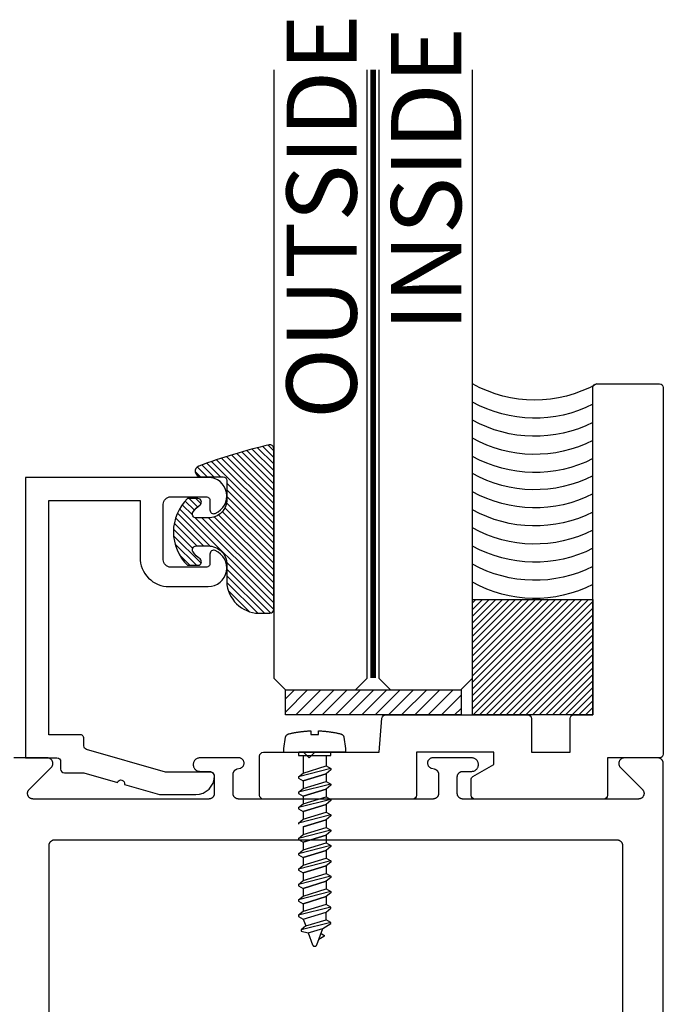
# Model space of a CAD drawing. Units: inches. Extents: x 109 to 139.8, y 506.2 to 543.3.
# Drawn here: x 134 to 135.7, y 516.8 to 519.4 of the extents above; entities that cross this region are included whole.
import ezdxf

# ---------------------------------------------------------------- set-up
doc = ezdxf.new("R2010")
doc.units = ezdxf.units.IN
doc.header["$MEASUREMENT"] = 0
doc.linetypes.add('HIDDEN2', pattern=[0.1875, 0.125, -0.0625])
for name, color, linetype in [('Arcadia-Hidden', 1, 'HIDDEN2'), ('Arcadia-Profile', 5, 'Continuous'), ('Arcadia-Shade', 8, 'Continuous'), ('Arcadia-Text', 3, 'Continuous')]:
    doc.layers.add(name, color=color, linetype=linetype)
doc.styles.get("Standard").update_dxf_attribs({"font": 'ARIALN.TTF'})

# ---------------------------------------------------------------- blocks, each defined once
blk = doc.blocks.new('E-150MOD')
at = {"layer": 'Arcadia-Shade', "lineweight": -3}
h = blk.add_hatch(dxfattribs=at)
h.set_pattern_fill('ANSI31', color=256, scale=0.1, style=0)
h.set_pattern_definition([(45, (-0.138567264803946, 0.0239117308240513), (-0.008838834764831844, 0.008838834764831846), [])])
edge = h.paths.add_edge_path()
edge.add_line((0.2307305913625512, 0.1184704544556859), (0.202291955919371, 0.1184704544556872))
edge.add_arc((0.2022919559193711, 0.1278042520424739), 0.009333797586786735, 126.6780053634676, 269.9999999999995, ccw=False)
edge.add_arc((0.1429581583326799, 0.207470454455787), 0.09000000000002364, 306.6780053633725, 323.576426357604)
edge.add_arc((0.2073301242805562, 0.1599704544556878), 0.009999999999998828, 323.5764263576871, 450.0000000000202)
edge.add_line((0.2073301242805527, 0.1699704544556866), (0.1749999999999971, 0.169970454455686))
edge.add_arc((0.1749999999999987, 0.1199704544556874), 0.04999999999999859, 90.00000000000178, 180.0000000000028)
edge.add_line((0.1250000000000001, 0.119970454455685), (0.1250000000000007, 0.06590494055066065))
edge.add_arc((0.03705936094815594, 0.07866866056669672), 0.08886207596885527, 266.2190256176107, 351.74174670046614, ccw=False)
edge.add_line((0.0311995675385823, -0.009999999999998004), (0.01000000000000151, -0.01))
edge.add_arc((0.01000000000000075, 7.528699885739343e-16), 0.01000000000000075, 180.0000000000043, 270.0000000000043, ccw=False)
edge.add_line((0, 0), (0, 0.4305641256404996))
edge.add_arc((0.009999999999999003, 0.4305641256405004), 0.009999999999999003, 77.99937774415321, 180.0000000000044, ccw=False)
edge.add_arc((-0.3507727045260797, -1.107357734935953), 1.589668855323815, 69.71688305471389, 76.80556558053468, ccw=False)
edge.add_arc((0.1947457635950655, 0.3698040499677627), 0.01500000000000086, -90.00000000001302, 68.26389573529048, ccw=False)
edge.add_line((0.1947457635950621, 0.3548040499677619), (0.1349999999999979, 0.3548040499677614))
edge.add_arc((0.1349999999999979, 0.3448040499677614), 0.01000000000000001, 90, 180)
edge.add_line((0.1249999999999979, 0.3448040499677614), (0.1250000000000001, 0.2949704544556848))
edge.add_arc((0.1750000000000003, 0.2949704544556861), 0.05000000000000021, 180.0000000000014, 270.0000000000005)
edge.add_line((0.1750000000000007, 0.2449704544556859), (0.2073301242805527, 0.2449704544556874))
edge.add_arc((0.2073301242805421, 0.2549704544556661), 0.009999999999978748, 270.0000000000609, 396.4235736423736)
edge.add_arc((0.1429581583325789, 0.2074704544556889), 0.09000000000000104, 36.42357364230737, 53.32199463653551)
edge.add_arc((0.2022919559193708, 0.2871366568689003), 0.009333797586788007, 89.99999999999858, 233.3219946365503, ccw=False)
edge.add_line((0.202291955919371, 0.2964704544556884), (0.2307305913625512, 0.2964704544556882))
edge.add_arc((0.1429581583325827, 0.2074704544556871), 0.1250000000000021, -45.39787468375329, 45.39787468375329, ccw=False)
at = {"layer": 'Arcadia-Profile'}
blk.add_lwpolyline([(0.2307305913625512, 0.1184704544556859), (0.202291955919371, 0.1184704544556872, -0.7220322426225168), (0.1967167169756805, 0.1352900043835457, 0.07386718171687884), (0.215376620024047, 0.1540329544556911, 0.6153459029250179), (0.2073301242805527, 0.1699704544556866), (0.1749999999999971, 0.169970454455686, 0.4142135623731001), (0.1250000000000001, 0.119970454455685), (0.1250000000000007, 0.06590494055066065, -0.3915067863019581), (0.0311995675385823, -0.009999999999998004), (0.01000000000000151, -0.01, -0.414213562373095), (0, 0), (0, 0.4305641256404996, -0.4769788655072018), (0.01207922313892607, 0.4403455790671917, -0.03094007962028958), (0.2003007460826568, 0.3837375409001378, -0.8262721402126099), (0.1947457635950621, 0.3548040499677619), (0.1349999999999979, 0.3548040499677614, 0.414213562373095), (0.1249999999999979, 0.3448040499677614), (0.1250000000000001, 0.2949704544556848, 0.41421356237309), (0.1750000000000007, 0.2449704544556859), (0.2073301242805527, 0.2449704544556874, 0.6153459029248967), (0.2153766200240104, 0.2609079544556595, 0.07386718171686407), (0.1967167169756818, 0.2796509045278258, -0.7220322426226498), (0.202291955919371, 0.2964704544556884), (0.2307305913625512, 0.2964704544556882, -0.418287269326214)], format="xyb", close=True, dxfattribs=at)
blk = doc.blocks.new('Tape-seal-9-16')
at = {"layer": 'Arcadia-Shade'}
h = blk.add_hatch(dxfattribs=at)
h.set_pattern_fill('ANSI31', color=256, scale=0.1, angle=-90.00000000000001, style=0)
h.set_pattern_definition([(315, (-1.565666169999986, 14.56245150000007), (0.008838834764831847, 0.008838834764831842), [])])
h.paths.add_polyline_path([(-0.3216804000858247, 0), (-0.3216804000858247, -0.3083692119414536), (0, -0.3083692119414536), (0, 0)])
at = {"layer": 'Arcadia-Profile'}
blk.add_lwpolyline([(-0.3216804000858247, 0), (-0.3216804000858247, -0.3083692119414536), (0, -0.3083692119414536), (0, 0)], close=True, dxfattribs=at)
blk.add_arc((-0.155840200042917, -1.180927764322298), 0.3392288514367695, 60.73339361690962, 119.2666063830903, dxfattribs=at)
at = {"layer": 'Arcadia-Shade'}
for centre, start in [((-0.1552173121700482, -0.6528877377998235), 62.97589639768837), ((-0.1552173121700482, -0.7013302875467609), 62.97589639768837), ((-0.1552173121700482, -0.7497728372936983), 62.97589639768837), ((-0.1552173121700482, -0.7982153870407493), 62.97589639768837), ((-0.1552173121700483, -0.8466579367878004), 62.97589639768836), ((-0.1552173121700483, -0.8951004865347378), 62.97589639768836), ((-0.1552173121700483, -0.9435430362816752), 62.97589639768836), ((-0.1552173121700483, -0.9895414067489348), 62.97589639768836), ((-0.1552173121700483, -1.037983956495986), 62.97589639768836), ((-0.1552173121700483, -1.086426506243037), 62.97589639768836), ((-0.1552173121700483, -1.134869055989974), 62.97589639768836)]:
    blk.add_arc(centre, 0.3416134859103711, start, 119.1622805684514, dxfattribs=at)
blk = doc.blocks.new('*U44')
at = {"layer": 'Arcadia-Hidden', "const_width": 0.015625}
blk.add_lwpolyline([(0.03125000000035338, -5.284661597215745e-14), (1.65820397827778, -5.667688540711424e-14)], dxfattribs=at)
at = {"layer": 'Arcadia-Profile'}
for points in [[(1.65820397827778, 0.01562500000029504), (0.03125000000035338, 0.0156250000002971), (3.533839887381873e-13, 0.0468750000002971), (3.533839887381873e-13, 0.2343750000002971), (0.03125000000035338, 0.2656250000002971), (1.65820397827778, 0.2656250000002933)], [(1.658203978277426, -0.2656250000002983), (0.03124999999999989, -0.2656250000002962), (-1.110223024625157e-16, -0.2343750000002962), (-1.110223024625157e-16, -0.04687500000029621), (0.03124999999999989, -0.01562500000029621), (1.658203978277426, -0.01562500000030004)]]:
    blk.add_lwpolyline(points, dxfattribs=at)

msp = doc.modelspace()

# ---------------------------------------------------------------- hatches: boundary and pattern name
at = {"layer": 'Arcadia-Shade', "lineweight": -3}
h = msp.add_hatch(dxfattribs=at)
h.set_pattern_fill('ANSI31', color=256, scale=0.2)
h.set_pattern_definition([(45, (-1.827270958195328, -2.064537642773416), (-0.01767766952966369, 0.01767766952966369), [])])
h.paths.add_polyline_path([(135.2071442980296, 517.5328187977382), (135.2071442980296, 517.5997125182196), (134.7379364066585, 517.5997125182196), (134.7379364066585, 517.5328187977382)])

# ---------------------------------------------------------------- linework, layer by layer
at = {"layer": 'Arcadia-Hidden', "lineweight": -3}
for p, q in [((134.7853910202783, 517.4241857177382), (134.7853910202783, 517.3772906565772)), ((134.8470558202783, 517.4241857177382), (134.8470558202783, 517.3961434565772)), ((134.8593886202783, 517.3890203765772), (134.7730582202783, 517.3669420965772)), ((134.7853910202783, 517.3772906565772), (134.8470558202783, 517.3961434565772)), ((134.8470558202783, 517.3961434565772), (134.8593886202783, 517.3890203765772)), ((134.8593886202783, 517.3859371365771), (134.8470558202783, 517.3755885765771)), ((134.8593886202783, 517.3890203765772), (134.8593886202783, 517.3859371365771)), ((134.7730582202783, 517.3669420965772), (134.7853910202783, 517.3772906565772)), ((134.7730582202783, 517.3669420965772), (134.7730582202783, 517.3638588565772)), ((134.7730582202783, 517.3638588565772), (134.7853910202783, 517.3567357765772)), ((134.8470558202783, 517.3755885765771), (134.7853910202783, 517.3567357765772)), ((134.7853910202783, 517.3567357765772), (134.8470558202783, 517.3755885765771)), ((134.8470558202783, 517.3755885765771), (134.8470558202783, 517.3550336565771)), ((134.8593886202783, 517.3479105765772), (134.7730582202783, 517.3258322965772)), ((134.7730582202783, 517.3258322965772), (134.7853910202783, 517.3361808565772)), ((134.7853910202783, 517.3567357765772), (134.7853910202783, 517.3361808565772)), ((134.7853910202783, 517.3361808565772), (134.8470558202783, 517.3550336565772)), ((134.8470558202783, 517.3344787765772), (134.7853910202783, 517.3156259765773)), ((134.7853910202783, 517.3156259765773), (134.8470558202783, 517.3344787765772)), ((134.8470558202783, 517.3550336565772), (134.8593886202783, 517.3479105765772)), ((134.8593886202783, 517.3448273365772), (134.8470558202783, 517.3344787765772)), ((134.8470558202783, 517.3344787765772), (134.8470558202783, 517.3139238565772)), ((134.8593886202783, 517.3479105765772), (134.8593886202783, 517.3448273365772)), ((134.7730582202783, 517.3258322965772), (134.7730582202783, 517.3227490565772)), ((134.7730582202783, 517.3227490565772), (134.7853910202783, 517.3156259765773)), ((134.8593886202783, 517.3068007765772), (134.7730582202783, 517.2847224965773)), ((134.7853910202783, 517.3156259765773), (134.7853910202783, 517.2950710565773)), ((134.7853910202783, 517.2950710565773), (134.8470558202783, 517.3139238565773)), ((134.8470558202783, 517.3139238565773), (134.8593886202783, 517.3068007765772)), ((134.8593886202783, 517.3068007765772), (134.8593886202783, 517.3037175365772)), ((134.7730582202783, 517.2847224965773), (134.7853910202783, 517.2950710565773)), ((134.7730582202783, 517.2847224965773), (134.7730582202783, 517.2816392565773)), ((134.7730582202783, 517.2816392565773), (134.7853910202783, 517.2745161765773)), ((134.8470558202783, 517.2933689765772), (134.7853910202783, 517.2745161765773)), ((134.7853910202783, 517.2745161765773), (134.8470558202783, 517.2933689765772)), ((134.8593886202783, 517.3037175365772), (134.8470558202783, 517.2933689765772)), ((134.8470558202783, 517.2933689765772), (134.8470558202783, 517.2728140565772)), ((134.8593886202783, 517.2656909765773), (134.7730582202783, 517.2436126965773)), ((134.7730582202783, 517.2436126965773), (134.7853910202783, 517.2539612565773)), ((134.7853910202783, 517.2745161765773), (134.7853910202783, 517.2539612565773)), ((134.7853910202783, 517.2539612565773), (134.8470558202783, 517.2728140565773)), ((134.8470558202783, 517.2522591765772), (134.7853910202783, 517.2334063765774)), ((134.7853910202783, 517.2334063765774), (134.8470558202783, 517.2522591765772)), ((134.8470558202783, 517.2728140565773), (134.8593886202783, 517.2656909765773)), ((134.8593886202783, 517.2626077365773), (134.8470558202783, 517.2522591765772)), ((134.8470558202783, 517.2522591765772), (134.8470558202783, 517.2317042565772)), ((134.8593886202783, 517.2656909765773), (134.8593886202783, 517.2626077365773)), ((134.7730582202783, 517.2436126965773), (134.7730582202783, 517.2405294565773)), ((134.7853910202783, 517.2334063765774), (134.7853910202783, 517.2128514565774)), ((134.7853910202783, 517.2128514565773), (134.8470558202783, 517.2317042565772)), ((134.8470558202783, 517.2317042565772), (134.8593886202783, 517.2245811765773)), ((134.8593886202783, 517.2245811765773), (134.7730582202783, 517.2025028965774)), ((134.7730582202783, 517.2025028965774), (134.7853910202783, 517.2128514565773)), ((134.7730582202783, 517.2025028965774), (134.7730582202783, 517.1994196565773)), ((134.8470558202783, 517.2111493765773), (134.7853910202783, 517.1922965765773)), ((134.7853910202783, 517.1922965765773), (134.8470558202783, 517.2111493765773)), ((134.8593886202783, 517.2214979365773), (134.8470558202783, 517.2111493765773)), ((134.8470558202783, 517.2111493765773), (134.8470558202783, 517.1905944565773)), ((134.8593886202783, 517.2245811765773), (134.8593886202783, 517.2214979365773)), ((134.7730582202783, 517.1994196565773), (134.7853910202783, 517.1922965765773)), ((134.8593886202783, 517.1834713765774), (134.7730582202783, 517.1613930965774)), ((134.7853910202783, 517.1922965765773), (134.7853910202783, 517.1717416565773)), ((134.7853910202783, 517.1717416565773), (134.8470558202783, 517.1905944565773)), ((134.8470558202783, 517.1905944565773), (134.8593886202783, 517.1834713765774)), ((134.8593886202783, 517.1803881365773), (134.8470558202783, 517.1700395765773)), ((134.8593886202783, 517.1834713765774), (134.8593886202783, 517.1803881365773)), ((134.7730582202783, 517.1613930965774), (134.7853910202783, 517.1717416565773)), ((134.7730582202783, 517.1613930965774), (134.7730582202783, 517.1583098565774)), ((134.7730582202783, 517.1583098565774), (134.7853910202783, 517.1511867765773)), ((134.8470558202783, 517.1700395765773), (134.7853910202783, 517.1511867765773)), ((134.7853910202783, 517.1511867765773), (134.8470558202783, 517.1700395765773)), ((134.7853910202783, 517.1511867765773), (134.7853910202783, 517.1306318565773)), ((134.7853910202783, 517.1306318565773), (134.8470558202783, 517.1494846565773)), ((134.8470558202783, 517.1700395765773), (134.8470558202783, 517.1494846565773)), ((134.8470558202783, 517.1494846565773), (134.8593886202783, 517.1423615765774)), ((134.8593886202783, 517.1423615765774), (134.7730582202783, 517.1202832965774)), ((134.7730582202783, 517.1202832965774), (134.7853910202783, 517.1306318565773)), ((134.8470558202783, 517.1289297765774), (134.7853910202783, 517.1100769765774)), ((134.7853910202783, 517.1100769765774), (134.8470558202783, 517.1289297765774)), ((134.8593886202783, 517.1392783365774), (134.8470558202783, 517.1289297765774)), ((134.8470558202783, 517.1289297765774), (134.8470558202783, 517.1083748565774)), ((134.8593886202783, 517.1423615765774), (134.8593886202783, 517.1392783365774)), ((134.7730582202783, 517.1202832965774), (134.7730582202783, 517.1172000565774)), ((134.7730582202783, 517.1172000565774), (134.7853910202783, 517.1100769765774)), ((134.8593886202783, 517.1012517765774), (134.7730582202783, 517.0791734965775)), ((134.7853910202783, 517.1100769765774), (134.7853910202783, 517.0895220565774)), ((134.7853910202783, 517.0895220565774), (134.8470558202783, 517.1083748565774)), ((134.8470558202783, 517.1083748565774), (134.8593886202783, 517.1012517765774)), ((134.8593886202783, 517.0981685365774), (134.8470558202783, 517.0878199765774)), ((134.8593886202783, 517.1012517765774), (134.8593886202783, 517.0981685365774)), ((134.7730582202783, 517.0791734965775), (134.7853910202783, 517.0895220565774)), ((134.7730582202783, 517.0791734965775), (134.7730582202783, 517.0760902565775)), ((134.7730582202783, 517.0760902565775), (134.7853910202783, 517.0689671765774)), ((134.8470558202783, 517.0878199765774), (134.7853910202783, 517.0689671765774)), ((134.7853910202783, 517.0689671765774), (134.8470558202783, 517.0878199765774)), ((134.7853910202783, 517.0689671765774), (134.7853910202783, 517.0484122565774)), ((134.8470558202783, 517.0878199765774), (134.8470558202783, 517.0672650565774)), ((134.8593886202783, 517.0601419765775), (134.7730582202783, 517.0380636965775)), ((134.7730582202783, 517.0380636965775), (134.7853910202783, 517.0484122565774)), ((134.7853910202783, 517.0484122565774), (134.8470558202783, 517.0672650565774)), ((134.8470558202783, 517.0467101765774), (134.7853910202783, 517.0278573765775)), ((134.7853910202783, 517.0278573765775), (134.8470558202783, 517.0467101765774)), ((134.8470558202783, 517.0672650565774), (134.8593886202783, 517.0601419765775)), ((134.8593886202783, 517.0570587365775), (134.8470558202783, 517.0467101765774)), ((134.8470558202783, 517.0467101765774), (134.8470558202783, 517.0261552565775)), ((134.8593886202783, 517.0601419765775), (134.8593886202783, 517.0570587365775)), ((134.7730582202783, 517.0380636965775), (134.7730582202783, 517.0349804565775)), ((134.7730582202783, 517.0349804565775), (134.7853910202783, 517.0278573765775)), ((134.8593886202783, 517.0190321365775), (134.7730582202783, 516.9969538965775)), ((134.7853910202783, 517.0278573765775), (134.7853910202783, 517.0073024565775)), ((134.8470558202783, 517.0261552565775), (134.7853910202783, 517.0073024565775)), ((134.8593886202783, 517.0190321365775), (134.8470558202783, 517.0261552565775)), ((134.8470558202783, 517.0056003365775), (134.8593886202783, 517.0159489365775)), ((134.8593886202783, 517.0159489365775), (134.8593886202783, 517.0190321365775)), ((134.7853910202783, 517.0073024565775), (134.7730582202783, 516.9969538965775)), ((134.7730582202783, 516.9969538965775), (134.7730582202783, 516.9938706565774)), ((134.7730582202783, 516.9938706565774), (134.7853910202783, 516.9867475365775)), ((134.7853910202783, 516.9867475365775), (134.8470558202783, 517.0056003365775)), ((134.8470558202783, 516.9850454565775), (134.8470558202783, 517.0056003365775)), ((134.8593886202783, 516.9779223365774), (134.7797902202783, 516.9575657765774)), ((134.7921234202783, 516.9682508965775), (134.7797902202783, 516.9579023365775)), ((134.7853910202783, 516.9867475365775), (134.7921234202783, 516.9682508965775)), ((134.7921234202783, 516.9682508965775), (134.8470558202783, 516.9850454565775)), ((134.8379406202783, 516.9617037365775), (134.8593886202783, 516.9748390965775)), ((134.8593886202783, 516.9779223365774), (134.8470558202783, 516.9850454565775)), ((134.8593886202783, 516.9748390965775), (134.8593886202783, 516.9779223365774)), ((134.7797902202783, 516.9579023365775), (134.7797902202783, 516.9544825365775)), ((134.7797902202783, 516.9544825365775), (134.7988554202783, 516.9497542325774)), ((134.7988554202783, 516.9497542325774), (134.8379406202783, 516.9617037365775)), ((134.7988554202783, 516.9497542325774), (134.8104290202783, 516.9179568325775)), ((134.8220178202783, 516.9179568325775), (134.8379406202783, 516.9617037365775)), ((134.8405110202783, 516.9406073885774), (134.8273222202783, 516.9325303405775)), ((134.8330970202783, 516.9483960405774), (134.8404654202783, 516.9441402165775)), ((134.8404654202783, 516.9441402165775), (134.8405858202783, 516.9440651685775)), ((134.8406290202783, 516.9406855085774), (134.8405110202783, 516.9406073885774)), ((134.8405858202783, 516.9440651685775), (134.8407002202783, 516.9439820165775)), ((134.8407418202783, 516.9407715845774), (134.8406290202783, 516.9406855085774)), ((134.8407002202783, 516.9439820165775), (134.8408090202783, 516.9438911605774)), ((134.8408482202783, 516.9408652085775), (134.8407418202783, 516.9407715845774)), ((134.8408090202783, 516.9438911605774), (134.8409114202783, 516.9437930325774)), ((134.8409478202783, 516.9409659365775), (134.8408482202783, 516.9408652085775)), ((134.8409114202783, 516.9437930325774), (134.8410066202783, 516.9436880965775)), ((134.8410402202783, 516.9410732885775), (134.8409478202783, 516.9409659365775)), ((134.8410066202783, 516.9436880965775), (134.8410942202783, 516.9435768485774)), ((134.8411250202783, 516.9411867565774), (134.8410402202783, 516.9410732885775)), ((134.8410942202783, 516.9435768485774), (134.8411742202783, 516.9434598205775)), ((134.8412018202783, 516.9413058005774), (134.8411250202783, 516.9411867565774)), ((134.8411742202783, 516.9434598205775), (134.8412458202783, 516.9433375725774)), ((134.8412702202783, 516.9414298565774), (134.8412018202783, 516.9413058005774)), ((134.8412458202783, 516.9433375725774), (134.8413086202783, 516.9432106765775)), ((134.8413302202783, 516.9415583285775), (134.8412702202783, 516.9414298565774)), ((134.8413086202783, 516.9432106765775), (134.8413630202783, 516.9430797405774)), ((134.8413810202783, 516.9416906165775), (134.8413302202783, 516.9415583285775)), ((134.8413630202783, 516.9430797405774), (134.8414078202783, 516.9429453885774)), ((134.8414222202783, 516.9418260805775), (134.8413810202783, 516.9416906165775)), ((134.8414078202783, 516.9429453885774), (134.8414434202783, 516.9428082525775)), ((134.8414546202783, 516.9419640885775), (134.8414222202783, 516.9418260805775)), ((134.8414434202783, 516.9428082525775), (134.8414698202783, 516.9426689925775)), ((134.8414770202783, 516.9421039765774), (134.8414546202783, 516.9419640885775)), ((134.8414698202783, 516.9426689925775), (134.8414862202783, 516.9425282605774)), ((134.8414898202783, 516.9422450805774), (134.8414770202783, 516.9421039765774)), ((134.8414862202783, 516.9425282605774), (134.8414926202783, 516.9423867365774)), ((134.8414926202783, 516.9423867365774), (134.8414898202783, 516.9422450805774)), ((134.8104290202783, 516.9179568325775), (134.8106198202783, 516.9174923829775)), ((134.8106198202783, 516.9174923829775), (134.8108474202783, 516.9170449977775)), ((134.8108474202783, 516.9170449977775), (134.8111110202783, 516.9166176413775)), ((134.8111110202783, 516.9166176413775), (134.8114086202783, 516.9162131477775)), ((134.8114086202783, 516.9162131477775), (134.8117382202783, 516.9158341989774)), ((134.8117382202783, 516.9158341989774), (134.8120974202783, 516.9154833069775)), ((134.8120974202783, 516.9154833069775), (134.8124838202783, 516.9151627985775)), ((134.8124838202783, 516.9151627985775), (134.8128950202783, 516.9148747985774)), ((134.8128950202783, 516.9148747985774), (134.8133286202783, 516.9146212169775)), ((134.8133286202783, 516.9146212169775), (134.8137810202783, 516.9144037345775)), ((134.8137810202783, 516.9144037345775), (134.8142498202783, 516.9142237937375)), ((134.8142498202783, 516.9142237937375), (134.8147318202783, 516.9140825871774)), ((134.8147318202783, 516.9140825871774), (134.8152234202783, 516.9139810512174)), ((134.8152234202783, 516.9139810512174), (134.8157218202783, 516.9139198591255)), ((134.8157218202783, 516.9139198591255), (134.8162234202783, 516.9138994165775)), ((134.8162234202783, 516.9138994165775), (134.8167250202783, 516.9139198591255)), ((134.8167250202783, 516.9139198591255), (134.8172234202783, 516.9139810512174)), ((134.8172234202783, 516.9139810512174), (134.8177154202783, 516.9140825871774)), ((134.8177154202783, 516.9140825871774), (134.8181970202783, 516.9142237937375)), ((134.8181970202783, 516.9142237937375), (134.8186658202783, 516.9144037345775)), ((134.8186658202783, 516.9144037345775), (134.8191182202783, 516.9146212169775)), ((134.8191182202783, 516.9146212169775), (134.8195518202783, 516.9148747985774)), ((134.8195518202783, 516.9148747985774), (134.8199630202783, 516.9151627985775)), ((134.8199630202783, 516.9151627985775), (134.8203494202783, 516.9154833069775)), ((134.8203494202783, 516.9154833069775), (134.8207086202783, 516.9158341989774)), ((134.8207086202783, 516.9158341989774), (134.8210382202783, 516.9162131477775)), ((134.8210382202783, 516.9162131477775), (134.8213358202783, 516.9166176413775)), ((134.8213358202783, 516.9166176413775), (134.8215994202783, 516.9170449977775)), ((134.8215994202783, 516.9170449977775), (134.8218270202783, 516.9174923829775)), ((134.8218270202783, 516.9174923829775), (134.8220178202783, 516.9179568325775))]:
    msp.add_line(p, q, dxfattribs=at)
msp.add_lwpolyline([(134.8286722202783, 517.4900967177382), (134.8306738202783, 517.4900034377381), (134.8326742202783, 517.4898962377381), (134.8346742202783, 517.4897751977381), (134.8366734202783, 517.4896402777381), (134.8386714202783, 517.4894914777382), (134.8406682202783, 517.4893288377382), (134.8426642202783, 517.4891523577381), (134.8446586202783, 517.4889620377381), (134.8466518202783, 517.4887579177381), (134.8486438202783, 517.4885399577381), (134.8506338202783, 517.4883081577382), (134.8526222202783, 517.4880625977381), (134.8546090202783, 517.4878032377381), (134.8565938202783, 517.4875301177381), (134.8585770202783, 517.4872432377381), (134.8605578202783, 517.4869425977381), (134.8625366202783, 517.4866282377382), (134.8645130202783, 517.4863001977382), (134.8664874202783, 517.4859583977382), (134.8684590202783, 517.4856029577381), (134.8704282202783, 517.4852338377382), (134.8723950202783, 517.4848510377382), (134.8743590202783, 517.4844546377382), (134.8763202202783, 517.4840446377382), (134.8782786202783, 517.4836210377381), (134.8802338202783, 517.4831838377381), (134.8821862202783, 517.4827331177381), (134.8841350202783, 517.4822688377382), (134.8860810202783, 517.4817910777381), (134.8864886202783, 517.4816809177381), (134.8868914202783, 517.4815547977381), (134.8872894202783, 517.4814128377382), (134.8876810202783, 517.4812553177381), (134.8880662202783, 517.4810825177382), (134.8884446202783, 517.4808946377382), (134.8888150202783, 517.4806919977382), (134.8891770202783, 517.4804749177381), (134.8895302202783, 517.4802437177382), (134.8898742202783, 517.4799987577381), (134.8902082202783, 517.4797404377381), (134.8905318202783, 517.4794691577381), (134.8908446202783, 517.4791853177381), (134.8911458202783, 517.4788893977382), (134.8914350202783, 517.4785818377381), (134.8917122202783, 517.4782630777381), (134.8919762202783, 517.4779336777381), (134.8922270202783, 517.4775941177381), (134.8924646202783, 517.4772449177381), (134.8926878202783, 517.4768866377381), (134.8928970202783, 517.4765197977381), (134.8930918202783, 517.4761450377381), (134.8932714202783, 517.4757628777381), (134.8934358202783, 517.4753739177381), (134.8935846202783, 517.4749788377381), (134.8937178202783, 517.4745781577382), (134.8938350202783, 517.4741725177381), (134.8939366202783, 517.4737625977382), (134.8940214202783, 517.4733489977382), (134.8940902202783, 517.4729323577382), (134.8984114202783, 517.4430433577381), (134.8984114202783, 517.4328187977382), (134.7340274202783, 517.4328187977382), (134.7340274202783, 517.4430433577381), (134.7383486202783, 517.4729323577382), (134.7384174202783, 517.4733489977382), (134.7385022202783, 517.4737625977382), (134.7386038202783, 517.4741725177381), (134.7387210202783, 517.4745781577382), (134.7388542202783, 517.4749788377381), (134.7390030202783, 517.4753739177381), (134.7391674202783, 517.4757628777381), (134.7393470202783, 517.4761450377381), (134.7395418202783, 517.4765197977381), (134.7397510202783, 517.4768866377381), (134.7399742202783, 517.4772449177381), (134.7402118202783, 517.4775941177381), (134.7404626202783, 517.4779336777381), (134.7407266202783, 517.4782630777381), (134.7410038202783, 517.4785818377381), (134.7412930202783, 517.4788893977382), (134.7415942202783, 517.4791853177381), (134.7419070202783, 517.4794691577381), (134.7422306202783, 517.4797404377381), (134.7425646202783, 517.4799987577381), (134.7429086202783, 517.4802437177382), (134.7432618202783, 517.4804749177381), (134.7436238202783, 517.4806919977382), (134.7439942202783, 517.4808946377382), (134.7443726202783, 517.4810825177382), (134.7447578202783, 517.4812553177381), (134.7451494202783, 517.4814128377382), (134.7455474202783, 517.4815547977381), (134.7459502202783, 517.4816809177381), (134.7463578202783, 517.4817910777381), (134.7483118202783, 517.4822708377382), (134.7502690202783, 517.4827369577381), (134.7522294202783, 517.4831893977381), (134.7541930202783, 517.4836282377381), (134.7561594202783, 517.4840533577382), (134.7581290202783, 517.4844647577381), (134.7601014202783, 517.4848624377381), (134.7620762202783, 517.4852463977381), (134.7640538202783, 517.4856165977382), (134.7660342202783, 517.4859729977381), (134.7680166202783, 517.4863155977381), (134.7700018202783, 517.4866443577381), (134.7719890202783, 517.4869593177382), (134.7739782202783, 517.4872604377381), (134.7759694202783, 517.4875476777381), (134.7779630202783, 517.4878210777381), (134.7799582202783, 517.4880805577382), (134.7819550202783, 517.4883261177381), (134.7839534202783, 517.4885577977382), (134.7859538202783, 517.4887755177381), (134.7879554202783, 517.4889793577381), (134.7899582202783, 517.4891691977382), (134.7919626202783, 517.4893451177381), (134.7939682202783, 517.4895070777382), (134.7959746202783, 517.4896550377381), (134.7979822202783, 517.4897890377381), (134.7999906202783, 517.4899090777382), (134.8019998202783, 517.4900150777381), (134.8040098202783, 517.4901071177381), (134.8060202202783, 517.4901851577381), (134.8060202202783, 517.4799548777381), (134.8266702202783, 517.4799548777381), (134.8266702202783, 517.4901761577381)], close=True, dxfattribs=at)
for points in [[(134.7728778202783, 517.4328187977382), (134.8595690202783, 517.4328187977382)], [(134.7728778202783, 517.4241857177382), (134.8593886202783, 517.4241857177382), (134.8593886202783, 517.4328187977382)], [(134.7730582202783, 517.4328187977382), (134.7730582202783, 517.4238553577381)]]:
    msp.add_lwpolyline(points, dxfattribs=at)
at = {"layer": 'Arcadia-Profile'}
for points in [[(135.2391167488589, 517.367877966818), (135.2951167488589, 517.4002095818926), (135.2951167488589, 517.4328187977382), (135.0880822035984, 517.4328187977382), (135.0880822035984, 517.3178187977381, -0.414213562373095), (135.0780822035984, 517.3078187977382), (134.6791512941194, 517.3078187977382, -0.414213562373095), (134.6691512941194, 517.3178187977381), (134.6691512941194, 517.4228187977382, -0.414213562373043), (134.6791512941194, 517.4328187977382), (134.7864782257214, 517.4328187977382), (134.8014782257214, 517.4178187977382), (134.8164782257214, 517.4328187977382), (134.9880822035984, 517.4328187977382), (134.9960324347102, 517.5236903551656, -0.3888787318530331), (135.0059943816912, 517.5328187977382), (135.3851167488589, 517.5328187977382, -0.414213562373095), (135.3951167488589, 517.5228187977382), (135.3951167488589, 517.4328187977382), (135.4986168067442, 517.4328187977382), (135.4986168067442, 517.5228187977382, -0.414213562373147), (135.5086168067442, 517.5328187977382), (135.5596168067442, 517.5328187977382), (135.5596168067442, 518.4078187977382, -0.414213562373095), (135.5696168067442, 518.4178187977382), (135.7376168067442, 518.4178187977382, -0.414213562373147), (135.7476168067442, 518.4078187977382), (135.7476168067442, 517.4278187977382, -0.414213562373095), (135.7376168067442, 517.4178187977382), (135.5986168067442, 517.4178187977382), (135.5986168067442, 517.3178187977381, -0.414213562373095), (135.5886168067442, 517.3078187977382), (135.2441167488589, 517.3078187977382, -0.414213562373095), (135.2341167488589, 517.3178187977381), (135.2341167488589, 517.3592177127802, -0.267949192431099)], [(134.5264427939474, 518.1158187977381, -0.414213562373095), (134.5364427939475, 518.1058187977382), (134.5364427939475, 518.0807378053026, 0.5318455158479037), (134.5501927939475, 518.0714675571938, 0.8241582288017767), (134.5314427939474, 518.1678187977382), (134.0434427939474, 518.1678187977382), (134.0434427939474, 517.4178187977382), (134.1274427939474, 517.4178187977382, -0.414213562373095), (134.1374427939475, 517.4078187977382), (134.1374427939475, 517.3878187977381, 0.4142135623730948), (134.1474427939474, 517.3778187977381), (134.1994427939474, 517.3778187977381), (134.2890082464793, 517.3521363175012, -0.9430128070615321), (134.3082004334461, 517.3466330464458), (134.4017040910836, 517.3198213040667), (134.4984427939474, 517.3198213040667, 0.4142135623731006), (134.5484427939475, 517.3698213040667, 0.4142135623730949), (134.5384427939475, 517.3798213040668), (134.4173924517228, 517.3798213040668), (134.2066864203893, 517.4402402863032, -0.3345953195020731), (134.1994427939474, 517.4498529032626), (134.1994427939474, 517.4698187977382, 0.4142135623730949), (134.1894427939474, 517.4798187977382), (134.1054427939474, 517.4798187977382), (134.1054427939474, 518.1058187977382), (134.3494427939474, 518.1058187977382), (134.3494427939474, 517.9538187977381, 0.4142135623730981), (134.4274427939474, 517.8758187977381), (134.5314427939474, 517.8758187977381, 0.8241582288017205), (134.5501927939475, 517.9721700382825, 0.5318455158479758), (134.5364427939475, 517.9628997901735), (134.5364427939475, 517.9378187977381, -0.4142135623731018), (134.5264427939474, 517.9278187977382), (134.4314427939475, 517.9278187977382, -0.4142135623730958), (134.4114427939475, 517.9478187977381), (134.4114427939475, 518.0958187977382, -0.414213562373095), (134.4314427939475, 518.1158187977381)]]:
    msp.add_lwpolyline(points, format="xyb", close=True, dxfattribs=at)
msp.add_lwpolyline([(134.7379364066585, 517.5997125182196), (135.2071442980296, 517.5997125182196), (135.2071442980296, 517.5328187977382), (134.7379364066585, 517.5328187977382)], close=True, dxfattribs=at)
for points in [[(135.7476168067442, 507.9328187977382), (135.7476168067442, 517.4028187977382), (135.7475958067442, 517.4036038377382), (135.7475348067442, 517.4043867277381), (135.7474318067442, 517.4051653177381), (135.7472888067442, 517.4059374777381), (135.7471058067442, 517.4067010877383), (135.7468828067442, 517.4074540477383), (135.7466208067442, 517.4081943167383), (135.7463198067442, 517.4089198477383), (135.7459818067442, 517.4096286547382), (135.7456068067442, 517.4103187977383), (135.7451968067442, 517.4109883837383), (135.7447518067442, 517.4116355767381), (135.7442738067442, 517.4122586037382), (135.7437638067442, 517.4128557567382), (135.7432238067442, 517.4134253997382), (135.7426538067442, 517.4139659697381), (135.7420568067442, 517.4144759867382), (135.7414338067442, 517.4149540527382), (135.7407868067442, 517.4153988567383), (135.7401168067442, 517.4158091787382), (135.7394268067442, 517.4161838957383), (135.7387178067442, 517.4165219797381), (135.7379928067442, 517.4168225041382), (135.7372518067442, 517.4170846454382), (135.7364988067442, 517.4173076851383), (135.7357358067442, 517.4174910117382), (135.7349638067442, 517.4176341228382), (135.7341848067442, 517.4177366261682), (135.7334018067442, 517.4177982407583), (135.7326168067442, 517.4178187977383), (135.6436168067442, 517.4178187977383), (135.6424398067442, 517.4177725577482), (135.6412698067442, 517.4176341228382), (135.6401148067442, 517.4174043465383), (135.6389818067442, 517.4170846454382), (135.6378768067442, 517.4166769907382), (135.6368068067442, 517.4161838957383), (135.6357798067442, 517.4156083997383), (135.6347998067442, 517.4149540527382), (135.6338748067442, 517.4142248867382), (135.6330098067442, 517.4134253997382), (135.6322108067442, 517.4125605187381), (135.6314818067442, 517.4116355767381), (135.6308268067442, 517.4106562757382), (135.6302518067442, 517.4096286547382), (135.6297588067442, 517.4085590487383), (135.6293508067442, 517.4074540477383), (135.6290308067442, 517.4063204777382), (135.6288018067442, 517.4051653177381), (135.6286628067442, 517.4039956877383), (135.6286168067442, 517.4028187977382), (135.6286628067442, 517.4016419077383), (135.6288018067442, 517.4004722777382), (135.6290308067442, 517.3993171177382), (135.6293508067442, 517.3981835477383), (135.6297588067442, 517.3970785477383), (135.6302518067442, 517.3960089377382), (135.6308268067442, 517.3949813177381), (135.6314818067442, 517.3940020177382), (135.6322108067442, 517.3930770777382), (135.6330098067442, 517.3922121977383), (135.6917968067442, 517.3334253977383), (135.6925968067442, 517.3325605177382), (135.6933258067442, 517.3316355777382), (135.6939798067442, 517.3306562777383), (135.6945558067442, 517.3296286577382), (135.6950488067442, 517.3285590477382), (135.6954558067442, 517.3274540477381), (135.6957758067442, 517.3263204777382), (135.6960058067442, 517.3251653177382), (135.6961438067442, 517.3239956877381), (135.6961908067442, 517.3228187977383), (135.6961438067442, 517.3216419077381), (135.6960058067442, 517.3204722777383), (135.6957758067442, 517.3193171177383), (135.6954558067442, 517.3181835477382), (135.6950488067442, 517.3170784977382), (135.6945558067442, 517.3160088977382), (135.6939798067442, 517.3149812977382), (135.6933258067442, 517.3140019977383), (135.6925968067442, 517.3130770977383), (135.6917968067442, 517.3122121977382), (135.6909318067442, 517.3114126977383), (135.6900068067442, 517.3106834977383), (135.6890278067442, 517.3100291977381), (135.6879998067442, 517.3094536977381), (135.6869308067442, 517.3089605977383), (135.6858258067442, 517.3085529977383), (135.6846918067442, 517.3082332977382), (135.6835368067442, 517.3080034977382), (135.6823668067442, 517.3078649977382), (135.6811908067442, 517.3078187977382), (135.2121908067442, 517.3078187977382), (135.2114058067442, 517.3078393977381), (135.2106228067442, 517.3079009977383), (135.2098438067442, 517.3080034977382), (135.2090718067442, 517.3081465977383), (135.2083078067442, 517.3083298977382), (135.2075548067442, 517.3085529977383), (135.2068148067442, 517.3088150977381), (135.2060898067442, 517.3091155977382), (135.2053808067442, 517.3094536977381), (135.2046908067442, 517.3098283977382), (135.2040208067442, 517.3102386977383), (135.2033738067442, 517.3106834977383), (135.2027508067442, 517.3111615977383), (135.2021538067442, 517.3116715977382), (135.2015838067442, 517.3122121977382), (135.2010428067442, 517.3127817977382), (135.2005328067442, 517.3133789977381), (135.2000548067442, 517.3140019977383), (135.1996108067442, 517.3146491977383), (135.1991998067442, 517.3153187977383), (135.1988248067442, 517.3160088977382), (135.1984868067442, 517.3167177977383), (135.1981868067442, 517.3174432977381), (135.1979248067442, 517.3181835477382), (135.1977018067442, 517.3189365077382), (135.1975178067442, 517.3197001177383), (135.1973748067442, 517.3204722777383), (135.1972728067442, 517.3212508677383), (135.1972108067442, 517.3220337577383), (135.1971908067442, 517.3228187977383), (135.1971908067442, 517.3668187977381), (135.1972108067442, 517.3676038377383), (135.1972728067442, 517.3683867277383), (135.1973748067442, 517.3691653177383), (135.1975178067442, 517.3699374777383), (135.1977018067442, 517.3707010877382), (135.1979248067442, 517.3714540477382), (135.1981868067442, 517.3721943177383), (135.1984868067442, 517.3729198477382), (135.1988248067442, 517.3736286577383), (135.1991998067442, 517.3743187977383), (135.1996108067442, 517.3749883877382), (135.2000548067442, 517.3756355777383), (135.2005328067442, 517.3762586077381), (135.2010428067442, 517.3768557577383), (135.2015838067442, 517.3774253977382), (135.2021538067442, 517.3779659677383), (135.2027508067442, 517.3784759877382), (135.2033738067442, 517.3789540477381), (135.2040208067442, 517.3793988577382), (135.2046908067442, 517.3798091777381), (135.2053808067442, 517.3801838977382), (135.2060898067442, 517.3805219777383), (135.2068148067442, 517.3808225077381), (135.2075548067442, 517.3810846477382), (135.2083078067442, 517.3813076877383), (135.2090718067442, 517.3814910077382), (135.2098438067442, 517.3816341277383), (135.2106228067442, 517.3817366277382), (135.2114058067442, 517.3817982377383), (135.2121908067442, 517.3818187977382), (135.2356168067442, 517.3818187977382), (135.2374988067442, 517.3819174077383), (135.2393588067442, 517.3822121377383), (135.2411788067442, 517.3826997777381), (135.2429378067442, 517.3833749777383), (135.2446168067442, 517.3842303377381), (135.2461968067442, 517.3852564877383), (135.2476608067442, 517.3864421877382), (135.2489938067442, 517.3877744477383), (135.2501788067442, 517.3892386677381), (135.2512048067442, 517.3908187977382), (135.2520608067442, 517.3924975377382), (135.2527358067442, 517.3942564877383), (135.2532238067442, 517.3960763877382), (135.2535178067442, 517.3979372877383), (135.2536168067442, 517.3998187977382), (135.2535178067442, 517.4017003077382), (135.2532238067442, 517.4035612077383), (135.2527358067442, 517.4053811077382), (135.2520608067442, 517.4071400577383), (135.2512048067442, 517.4088187977383), (135.2501788067442, 517.4103989327383), (135.2489938067442, 517.4118631487382), (135.2476608067442, 517.4131954047383), (135.2461968067442, 517.4143811037383), (135.2446168067442, 517.4154072547382), (135.2429378067442, 517.4162626157382), (135.2411788067442, 517.4169378150383), (135.2393588067442, 517.4174254545381), (135.2374988067442, 517.4177201918582), (135.2356168067442, 517.4178187977383), (135.1316168067442, 517.4178187977383), (135.1302748067442, 517.4177543445181), (135.1289458067442, 517.4175615783382), (135.1276408067442, 517.4172422740381), (135.1263728067442, 517.4167993717382), (135.1251528067442, 517.4162369497382), (135.1239918067442, 517.4155601857382), (135.1229018067442, 517.4147753117383), (135.1218918067442, 517.4138895547381), (135.1209708067442, 517.4129110707382), (135.1201488067442, 517.4118488677383), (135.1194318067442, 517.4107127277383), (135.1188268067442, 517.4095131107382), (135.1183398067442, 517.4082610627382), (135.1179758067442, 517.4069681077382), (135.1177368067442, 517.4056461677382), (135.1176258067442, 517.4043073877382), (135.1176428067442, 517.4029641177382), (135.1177888067442, 517.4016287177382), (135.1180628067442, 517.4003134777382), (135.1184608067442, 517.3990305177382), (135.1189808067442, 517.3977916377381), (135.1196168067442, 517.3966082677383), (135.1203628067442, 517.3954912777382), (135.1212128067442, 517.3944509677382), (135.1221588067442, 517.3934969177382), (135.1231918067442, 517.3926378977382), (135.1243018067442, 517.3918818377382), (135.1254798067442, 517.3912356777383), (135.1267138067442, 517.3907053877382), (135.1279938067442, 517.3902958377383), (135.1360728067442, 517.3881309777383), (135.1367008067442, 517.3879478477382), (135.1373208067442, 517.3877374877383), (135.1379308067442, 517.3875002877381), (135.1385298067442, 517.3872367077382), (135.1391168067442, 517.3869472577381), (135.1396908067442, 517.3866324777383), (135.1402498067442, 517.3862929677383), (135.1407938067442, 517.3859293777383), (135.1413218067442, 517.3855423977383), (135.1418318067442, 517.3851327577382), (135.1423238067442, 517.3847012577381), (135.1427968067442, 517.3842486977381), (135.1432498067442, 517.3837759477382), (135.1436808067442, 517.3832839077382), (135.1440908067442, 517.3827735177382), (135.1444778067442, 517.3822457377381), (135.1448408067442, 517.3817015877381), (135.1451808067442, 517.3811420977382), (135.1454958067442, 517.3805683277382), (135.1457848067442, 517.3799813677382), (135.1460488067442, 517.3793823477382), (135.1462858067442, 517.3787723977383), (135.1464958067442, 517.3781526777383), (135.1466788067442, 517.3775243777383), (135.1468348067442, 517.3768886877382), (135.1469628067442, 517.3762468177382), (135.1470618067442, 517.3755999877382), (135.1471338067442, 517.3749494277382), (135.1471758067442, 517.3742963877381), (135.1471908067442, 517.3736420977383), (135.1471908067442, 517.3228187977383), (135.1471698067442, 517.3220337577383), (135.1471078067442, 517.3212508677383), (135.1470058067442, 517.3204722777383), (135.1468628067442, 517.3197001177383), (135.1466788067442, 517.3189365077382), (135.1464558067442, 517.3181835477382), (135.1461938067442, 517.3174432977381), (135.1458938067442, 517.3167177977383), (135.1455558067442, 517.3160088977382), (135.1451808067442, 517.3153187977383), (135.1447708067442, 517.3146491977383), (135.1443258067442, 517.3140019977383), (135.1438478067442, 517.3133789977381), (135.1433378067442, 517.3127817977382), (135.1427968067442, 517.3122121977382), (135.1422278067442, 517.3116715977382), (135.1416298067442, 517.3111615977383), (135.1410068067442, 517.3106834977383), (135.1403598067442, 517.3102386977383), (135.1396908067442, 517.3098283977382), (135.1389998067442, 517.3094536977381), (135.1382918067442, 517.3091155977382), (135.1375658067442, 517.3088150977381), (135.1368258067442, 517.3085529977383), (135.1360728067442, 517.3083298977382), (135.1353088067442, 517.3081465977383), (135.1345368067442, 517.3080034977382), (135.1337588067442, 517.3079009977383), (135.1329758067442, 517.3078393977381), (135.1321908067442, 517.3078187977382), (134.6130432067442, 517.3078187977382), (134.6122582067442, 517.3078393977381), (134.6114753067442, 517.3079009977383), (134.6106967067442, 517.3080034977382), (134.6099245067442, 517.3081465977383), (134.6091609067442, 517.3083298977382), (134.6084080067442, 517.3085529977383), (134.6076677067442, 517.3088150977381), (134.6069422067442, 517.3091155977382), (134.6062333067442, 517.3094536977381), (134.6055432067442, 517.3098283977382), (134.6048736067442, 517.3102386977383), (134.6042264067442, 517.3106834977383), (134.6036034067442, 517.3111615977383), (134.6030062067442, 517.3116715977382), (134.6024366067442, 517.3122121977382), (134.6018960067442, 517.3127817977382), (134.6013860067442, 517.3133789977381), (134.6009080067442, 517.3140019977383), (134.6004631067442, 517.3146491977383), (134.6000528067442, 517.3153187977383), (134.5996781067442, 517.3160088977382), (134.5993400067442, 517.3167177977383), (134.5990395067442, 517.3174432977381), (134.5987774067442, 517.3181835477382), (134.5985543067442, 517.3189365077382), (134.5983710067442, 517.3197001177383), (134.5982279067442, 517.3204722777383), (134.5981254067442, 517.3212508677383), (134.5980638067442, 517.3220337577383), (134.5980432067442, 517.3228187977383), (134.5980432067442, 517.3736420977383), (134.5980575067442, 517.3742963877381), (134.5981003067442, 517.3749494277382), (134.5981715067442, 517.3755999877382), (134.5982711067442, 517.3762468177382), (134.5983988067442, 517.3768886877382), (134.5985543067442, 517.3775243777383), (134.5987375067442, 517.3781526777383), (134.5989478067442, 517.3787723977383), (134.5991850067442, 517.3793823477382), (134.5994486067442, 517.3799813677382), (134.5997380067442, 517.3805683277382), (134.6000528067442, 517.3811420977382), (134.6003923067442, 517.3817015877381), (134.6007559067442, 517.3822457377381), (134.6011429067442, 517.3827735177382), (134.6015525067442, 517.3832839077382), (134.6019840067442, 517.3837759477382), (134.6024366067442, 517.3842486977381), (134.6029094067442, 517.3847012577381), (134.6034014067442, 517.3851327577382), (134.6039118067442, 517.3855423977383), (134.6044396067442, 517.3859293777383), (134.6049837067442, 517.3862929677383), (134.6055432067442, 517.3866324777383), (134.6061170067442, 517.3869472577381), (134.6067039067442, 517.3872367077382), (134.6073030067442, 517.3875002877381), (134.6079129067442, 517.3877374877383), (134.6085326067442, 517.3879478477382), (134.6091609067442, 517.3881309777383), (134.6172403067442, 517.3902958377383), (134.6185197067442, 517.3907053877382), (134.6197540067442, 517.3912356777383), (134.6209318067442, 517.3918818377382), (134.6220422067442, 517.3926378977382), (134.6230751067442, 517.3934969177382), (134.6240208067442, 517.3944509677382), (134.6248708067442, 517.3954912777382), (134.6256171067442, 517.3966082677383), (134.6262530067442, 517.3977916377381), (134.6267725067442, 517.3990305177382), (134.6271709067442, 517.4003134777382), (134.6274444067442, 517.4016287177382), (134.6275907067442, 517.4029641177382), (134.6276083067442, 517.4043073877382), (134.6274970067442, 517.4056461677382), (134.6272580067442, 517.4069681077382), (134.6268933067442, 517.4082610627382), (134.6264064067442, 517.4095131107382), (134.6258018067442, 517.4107127277383), (134.6250849067442, 517.4118488677383), (134.6242625067442, 517.4129110707382), (134.6233420067442, 517.4138895547381), (134.6223320067442, 517.4147753117383), (134.6212417067442, 517.4155601857382), (134.6200813067442, 517.4162369497382), (134.6188613067442, 517.4167993717382), (134.6175930067442, 517.4172422740381), (134.6162881067442, 517.4175615783382), (134.6149586067442, 517.4177543445181), (134.6136168067442, 517.4178187977383), (134.5096168067442, 517.4178187977383), (134.5077353067442, 517.4177201918582), (134.5058744067442, 517.4174254545381), (134.5040545067442, 517.4169378150383), (134.5022955067442, 517.4162626157382), (134.5006168067442, 517.4154072547382), (134.4990367067442, 517.4143811037383), (134.4975724067442, 517.4131954047383), (134.4962402067442, 517.4118631487382), (134.4950545067442, 517.4103989327383), (134.4940283067442, 517.4088187977383), (134.4931730067442, 517.4071400577383), (134.4924978067442, 517.4053811077382), (134.4920101067442, 517.4035612077383), (134.4917154067442, 517.4017003077382), (134.4916168067442, 517.3998187977382), (134.4917154067442, 517.3979372877383), (134.4920101067442, 517.3960763877382), (134.4924978067442, 517.3942564877383), (134.4931730067442, 517.3924975377382), (134.4940283067442, 517.3908187977382), (134.4950545067442, 517.3892386677381), (134.4962402067442, 517.3877744477383), (134.4975724067442, 517.3864421877382), (134.4990367067442, 517.3852564877383), (134.5006168067442, 517.3842303377381), (134.5022955067442, 517.3833749777383), (134.5040545067442, 517.3826997777381), (134.5058744067442, 517.3822121377383), (134.5077353067442, 517.3819174077383), (134.5096168067442, 517.3818187977382), (134.5330432067442, 517.3818187977382), (134.5338282067442, 517.3817982377383), (134.5346111067442, 517.3817366277382), (134.5353897067442, 517.3816341277383), (134.5361619067442, 517.3814910077382), (134.5369255067442, 517.3813076877383), (134.5376785067442, 517.3810846477382), (134.5384187067442, 517.3808225077381), (134.5391443067442, 517.3805219777383), (134.5398531067442, 517.3801838977382), (134.5405432067442, 517.3798091777381), (134.5412128067442, 517.3793988577382), (134.5418600067442, 517.3789540477381), (134.5424830067442, 517.3784759877382), (134.5430802067442, 517.3779659677383), (134.5436498067442, 517.3774253977382), (134.5441904067442, 517.3768557577383), (134.5447004067442, 517.3762586077381), (134.5451785067442, 517.3756355777383), (134.5456233067442, 517.3749883877382), (134.5460336067442, 517.3743187977383), (134.5464083067442, 517.3736286577383), (134.5467464067442, 517.3729198477382), (134.5470469067442, 517.3721943177383), (134.5473091067442, 517.3714540477382), (134.5475321067442, 517.3707010877382), (134.5477154067442, 517.3699374777383), (134.5478585067442, 517.3691653177383), (134.5479610067442, 517.3683867277383), (134.5480226067442, 517.3676038377383), (134.5480432067442, 517.3668187977381), (134.5480432067442, 517.3228187977383), (134.5480226067442, 517.3220337577383), (134.5479610067442, 517.3212508677383), (134.5478585067442, 517.3204722777383), (134.5477154067442, 517.3197001177383), (134.5475321067442, 517.3189365077382), (134.5473091067442, 517.3181835477382), (134.5470469067442, 517.3174432977381), (134.5467464067442, 517.3167177977383), (134.5464083067442, 517.3160088977382), (134.5460336067442, 517.3153187977383), (134.5456233067442, 517.3146491977383), (134.5451785067442, 517.3140019977383), (134.5447004067442, 517.3133789977381), (134.5441904067442, 517.3127817977382), (134.5436498067442, 517.3122121977382), (134.5430802067442, 517.3116715977382), (134.5424830067442, 517.3111615977383), (134.5418600067442, 517.3106834977383), (134.5412128067442, 517.3102386977383), (134.5405432067442, 517.3098283977382), (134.5398531067442, 517.3094536977381), (134.5391443067442, 517.3091155977382), (134.5384187067442, 517.3088150977381), (134.5376785067442, 517.3085529977383), (134.5369255067442, 517.3083298977382), (134.5361619067442, 517.3081465977383), (134.5353897067442, 517.3080034977382), (134.5346111067442, 517.3079009977383), (134.5338282067442, 517.3078393977381), (134.5330432067442, 517.3078187977382), (134.0640432167442, 517.3078187977382), (134.0628663267442, 517.3078649977382), (134.0616966967442, 517.3080034977382), (134.0605415367442, 517.3082332977382), (134.0594079567442, 517.3085529977383), (134.0583029667442, 517.3089605977383), (134.0572333567442, 517.3094536977381), (134.0562057367442, 517.3100291977381), (134.0552264367442, 517.3106834977383), (134.0543014967442, 517.3114126977383), (134.0534366167442, 517.3122121977382), (134.0526371267442, 517.3130770977383), (134.0519079567442, 517.3140019977383), (134.0512536067442, 517.3149812977382), (134.0506781167442, 517.3160088977382), (134.0501850167442, 517.3170784977382), (134.0497773667442, 517.3181835477382), (134.0494576667442, 517.3193171177383), (134.0492278867442, 517.3204722777383), (134.0490894567442, 517.3216419077381), (134.0490432167442, 517.3228187977383), (134.0490894567442, 517.3239956877381), (134.0492278867442, 517.3251653177382), (134.0494576667442, 517.3263204777382), (134.0497773667442, 517.3274540477381), (134.0501850167442, 517.3285590477382), (134.0506781167442, 517.3296286577382), (134.0512536067442, 517.3306562777383), (134.0519079567442, 517.3316355777382), (134.0526371267442, 517.3325605177382), (134.0534366167442, 517.3334253977383), (134.1122234067442, 517.3922121977383), (134.1130229067442, 517.3930770777382), (134.1137521067442, 517.3940020177382), (134.1144064067442, 517.3949813177381), (134.1149819067442, 517.3960089377382), (134.1154750067442, 517.3970785477383), (134.1158826067442, 517.3981835477383), (134.1162023067442, 517.3993171177382), (134.1164321067442, 517.4004722777382), (134.1165706067442, 517.4016419077383), (134.1166168067442, 517.4028187977382), (134.1165706067442, 517.4039956877383), (134.1164321067442, 517.4051653177381), (134.1162023067442, 517.4063204777382), (134.1158826067442, 517.4074540477383), (134.1154750067442, 517.4085590487383), (134.1149819067442, 517.4096286547382), (134.1144064067442, 517.4106562757382), (134.1137521067442, 517.4116355767381), (134.1130229067442, 517.4125605187381), (134.1122234067442, 517.4134253997382), (134.1113585067442, 517.4142248867382), (134.1104336067442, 517.4149540527382), (134.1094543067442, 517.4156083997383), (134.1084267067442, 517.4161838957383), (134.1073571067442, 517.4166769907382), (134.1062521067442, 517.4170846454382), (134.1051185067442, 517.4174043465383), (134.1039633067442, 517.4176341228382), (134.1027937067442, 517.4177725577482), (134.1016168067442, 517.4178187977383), (134.0126168067442, 517.4178187977383)], [(134.1066168067442, 515.9638187977383), (134.1066168067442, 517.1838187977381), (134.1066374067442, 517.1846037977383), (134.1066990067442, 517.1853866977382), (134.1068015067442, 517.1861652977383), (134.1069446067442, 517.1869374977383), (134.1071279067442, 517.1877010977383), (134.1073510067442, 517.1884540977381), (134.1076131067442, 517.1891942977383), (134.1079136067442, 517.1899197977383), (134.1082517067442, 517.1906286977381), (134.1086264067442, 517.1913187977383), (134.1090367067442, 517.1919883977383), (134.1094815067442, 517.1926355977383), (134.1099596067442, 517.1932585977382), (134.1104696067442, 517.1938557977381), (134.1110102067442, 517.1944253977382), (134.1115798067442, 517.1949659977382), (134.1121770067442, 517.1954759977383), (134.1128000067442, 517.1959540977383), (134.1134472067442, 517.1963988977383), (134.1141168067442, 517.1968091977382), (134.1148069067442, 517.1971838977382), (134.1155158067442, 517.1975219977381), (134.1162413067442, 517.1978224977382), (134.1169815067442, 517.1980845977383), (134.1177345067442, 517.1983076977382), (134.1184981067442, 517.1984909977383), (134.1192703067442, 517.1986340977381), (134.1200489067442, 517.1987365977383), (134.1208318067442, 517.1987981977383), (134.1216168067442, 517.1988187977382), (135.6236168067442, 517.1988187977382), (135.6244018067442, 517.1987981977383), (135.6251848067442, 517.1987365977383), (135.6259638067442, 517.1986340977381), (135.6267358067442, 517.1984909977383), (135.6274988067442, 517.1983076977382), (135.6282518067442, 517.1980845977383), (135.6289928067442, 517.1978224977382), (135.6297178067442, 517.1975219977381), (135.6304268067442, 517.1971838977382), (135.6311168067442, 517.1968091977382), (135.6317868067442, 517.1963988977383), (135.6324338067442, 517.1959540977383), (135.6330568067442, 517.1954759977383), (135.6336538067442, 517.1949659977382), (135.6342238067442, 517.1944253977382), (135.6347638067442, 517.1938557977381), (135.6352738067442, 517.1932585977382), (135.6357518067442, 517.1926355977383), (135.6361968067442, 517.1919883977383), (135.6366068067442, 517.1913187977383), (135.6369818067442, 517.1906286977381), (135.6373198067442, 517.1899197977383), (135.6376208067442, 517.1891942977383), (135.6378828067442, 517.1884540977381), (135.6381058067442, 517.1877010977383), (135.6382888067442, 517.1869374977383), (135.6384318067442, 517.1861652977383), (135.6385348067442, 517.1853866977382), (135.6385958067442, 517.1846037977383), (135.6386168067442, 517.1838187977381), (135.6386168067442, 515.9638187977383)]]:
    msp.add_lwpolyline(points, dxfattribs=at)

# ---------------------------------------------------------------- block references
at = {"layer": 'Arcadia-Profile', "lineweight": -3, "xscale": -1}
for name, p, rotation in [('*U44', (134.9723114066587, 517.5997125182196), 270), ('Tape-seal-9-16', (135.5596168067442, 517.5328187977382), 180)]:
    msp.add_blockref(name, p, dxfattribs=dict(at, rotation=rotation))
msp.add_blockref('E-150MOD', (134.7066864066584, 517.8145136011221), dxfattribs=at)

# ---------------------------------------------------------------- texts
at = {"layer": 'Arcadia-Text', "lineweight": -3}
for s, p in [('OUTSIDE', (134.92837447793, 518.3242730929894, 0.0002063079580568589)), ('INSIDE', (135.2078150864884, 518.5581869205854, 0.0002063079580568589))]:
    msp.add_text(s, height=0.1875, rotation=90, dxfattribs=at).set_placement(p)

doc.saveas('drawing.dxf')
